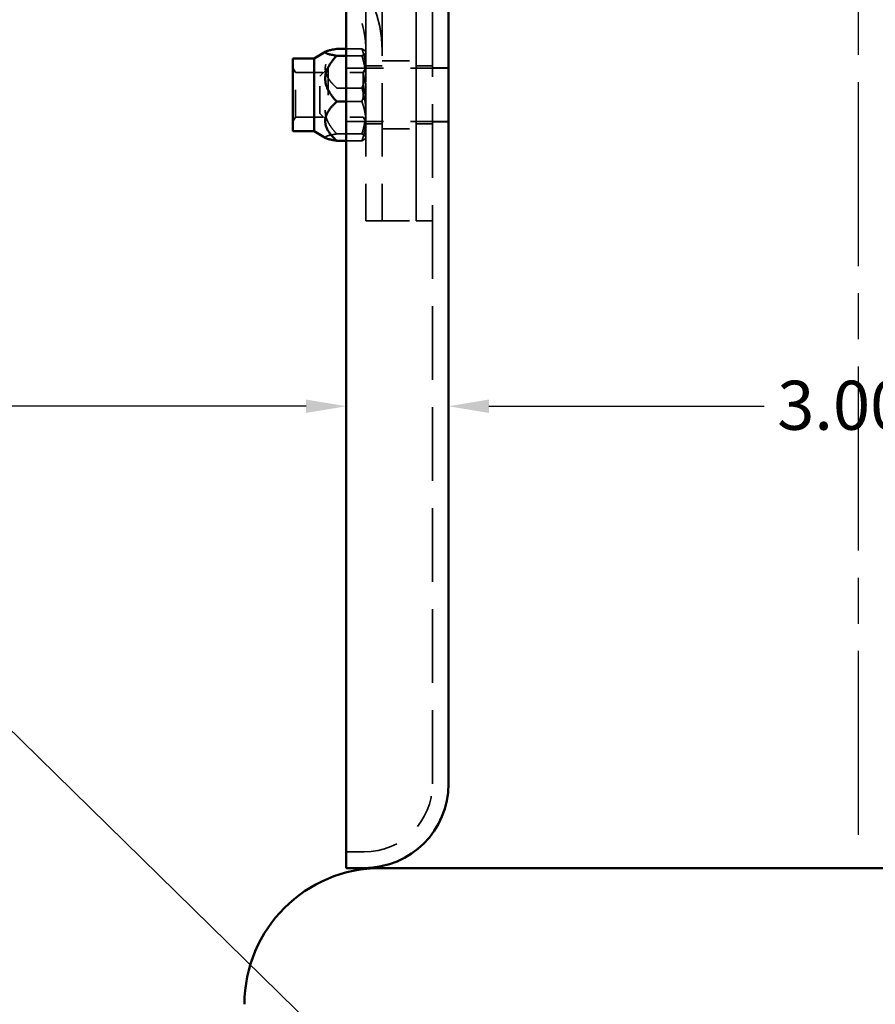
# Model space of a CAD drawing. Units: inches. Extents: x 0.2 to 50.9, y 0.9 to 32.1.
# Drawn here: x 23.1 to 26.2, y 4.2 to 7.8 of the extents above; entities that cross this region are included whole.
import ezdxf

# ---------------------------------------------------------------- set-up
doc = ezdxf.new("R2010")
doc.units = ezdxf.units.IN
doc.header["$LTSCALE"] = 1.5
doc.header["$MEASUREMENT"] = 0
doc.linetypes.add('CHAIN', pattern=[0.7087, 0.4724, -0.0591, 0.1181, -0.0591])
doc.linetypes.add('DASHED', pattern=[0.2067, 0.1654, -0.0413])
for name, color, linetype, lineweight in [('Centerline (ANSI)', 7, 'Continuous', 25), ('Dimension (ANSI)', 7, 'Continuous', 25), ('Hidden (ANSI)', 7, 'DASHED', 35), ('Symbol (ANSI)', 7, 'Continuous', 25), ('Visible (ANSI)', 7, 'Continuous', 50)]:
    doc.layers.add(name, color=color, linetype=linetype, lineweight=lineweight)
doc.styles.add('Dimension Text (ANSI)', font='tahoma.ttf')
doc.dimstyles.new('Default (ANSI)', dxfattribs={"dimscale": 1.5, "dimtxt": 0.12, "dimasz": 0.098425, "dimexe": 0.125, "dimexo": 0.0625, "dimgap": 0.031496, "dimtad": 0, "dimtih": 1, "dimtoh": 1, "dimdec": 3, "dimrnd": 1e-08, "dimzin": 4, "dimdsep": 46, "dimtxsty": 'Dimension Text (ANSI)', "dimcen": 0.09, "dimdle": 0.393701, "dimclrd": 256, "dimclre": 256, "dimclrt": 256, "dimaunit": 1, "dimazin": 1, "dimtfac": 1, "dimtdec": 3, "dimtofl": 0, "dimtmove": 0, "dimatfit": 3, "dimfxl": 1, "dimtolj": 1, "dimtzin": 4, "dimlwd": -1, "dimlwe": -1, "dimarcsym": 0})
doc.dimstyles.new('Default (ANSI)$7', dxfattribs={"dimscale": 1.5, "dimtxt": 0.12, "dimasz": 0.098425, "dimexe": 0.125, "dimexo": 0.0625, "dimgap": 0.031496, "dimtad": 0, "dimtih": 1, "dimtoh": 1, "dimdec": 3, "dimrnd": 1e-08, "dimzin": 4, "dimdsep": 46, "dimtxsty": 'Dimension Text (ANSI)', "dimcen": 0.09, "dimdle": 0.393701, "dimclrd": 256, "dimclre": 256, "dimclrt": 256, "dimaunit": 1, "dimazin": 1, "dimtfac": 1, "dimtdec": 3, "dimtofl": 0, "dimtmove": 0, "dimatfit": 3, "dimfxl": 1, "dimtolj": 1, "dimtzin": 4, "dimlwd": -1, "dimlwe": -1, "dimarcsym": 0})

# ---------------------------------------------------------------- blocks, each defined once
blk = doc.blocks.new('*D21')
at = {"layer": 'Defpoints', "color": 0, "transparency": 16777216}
for p in [(24.2954, 11.5578), (20.4266, 8.7426), (20.4266, 6.3771)]:
    blk.add_point(p, dxfattribs=at)
at = {"layer": 'Dimension (ANSI)', "transparency": 16777216}
for p, q in [((20.4266, 8.6489), (20.4266, 6.1896)), ((20.5742, 6.3771), (22.0169, 6.3771)), ((24.1477, 6.3771), (22.705, 6.3771))]:
    blk.add_line(p, q, dxfattribs=at)
for points in [[(20.5742, 6.4017), (20.5742, 6.3525), (20.4266, 6.3771)], [(24.1477, 6.4017), (24.1477, 6.3525), (24.2954, 6.3771)]]:
    blk.add_solid(points, dxfattribs=at)
at = {"layer": 'Dimension (ANSI)', "transparency": 16777216, "insert": (22.0642, 6.4712), "char_height": 0.18, "attachment_point": 1, "style": 'Dimension Text (ANSI)'}
blk.add_mtext('\\A1;3.869', dxfattribs=at)
blk = doc.blocks.new('*D22')
at = {"layer": 'Defpoints', "color": 0, "transparency": 16777216}
for p in [(24.6704, 11.5578), (27.6766, 11.5578), (27.6766, 6.3771)]:
    blk.add_point(p, dxfattribs=at)
at = {"layer": 'Dimension (ANSI)', "transparency": 16777216}
for p, q in [((24.818, 6.3771), (25.8283, 6.3771)), ((27.5289, 6.3771), (26.5186, 6.3771))]:
    blk.add_line(p, q, dxfattribs=at)
for points in [[(24.818, 6.4017), (24.818, 6.3525), (24.6704, 6.3771)], [(27.5289, 6.4017), (27.5289, 6.3525), (27.6766, 6.3771)]]:
    blk.add_solid(points, dxfattribs=at)
at = {"layer": 'Dimension (ANSI)', "transparency": 16777216, "insert": (25.8756, 6.4708), "char_height": 0.18, "attachment_point": 1, "style": 'Dimension Text (ANSI)'}
blk.add_mtext('\\A1;3.006', dxfattribs=at)

msp = doc.modelspace()

# ---------------------------------------------------------------- linework, layer by layer
at = {"layer": 'Centerline (ANSI)', "linetype": 'CHAIN', "ltscale": 0.952448}
msp.add_line((26.17345, 4.80435), (26.17345, 18.31135), dxfattribs=at)
at = {"layer": 'Hidden (ANSI)', "ltscale": 1.090659}
msp.add_line((24.61135, 4.99185), (24.61135, 18.12385), dxfattribs=at)
at = {"layer": 'Hidden (ANSI)', "ltscale": 1.085629}
for p, q in [((24.36675, 16.05785), (24.36675, 7.05785)), ((24.42655, 16.05785), (24.42655, 7.05785)), ((24.42655, 16.05785), (24.42655, 7.05785)), ((24.55155, 7.05785), (24.55155, 16.05785)), ((24.55155, 16.05785), (24.55155, 7.05785))]:
    msp.add_line(p, q, dxfattribs=at)
at = {"layer": 'Hidden (ANSI)', "ltscale": 0.072449}
for p, q in [((24.35249, 7.68816), (24.29535, 7.68816)), ((24.35249, 7.66322), (24.29535, 7.66322)), ((24.35249, 7.49476), (24.29535, 7.49476)), ((24.35249, 7.35124), (24.29535, 7.35124))]:
    msp.add_line(p, q, dxfattribs=at)
at = {"layer": 'Hidden (ANSI)', "ltscale": 0.002103}
for p, q in [((24.36655, 7.67718), (24.36569, 7.67868)), ((24.36655, 7.36222), (24.36569, 7.36071))]:
    msp.add_line(p, q, dxfattribs=at)
at = {"layer": 'Hidden (ANSI)', "ltscale": 0.027413}
msp.add_line((24.36655, 7.67569), (24.36655, 7.67718), dxfattribs=at)
at = {"layer": 'Hidden (ANSI)', "ltscale": 0.209306}
for p, q in [((24.36655, 7.57899), (24.36655, 7.67569)), ((24.36655, 7.423), (24.36655, 7.57899))]:
    msp.add_line(p, q, dxfattribs=at)
at = {"layer": 'Hidden (ANSI)', "ltscale": 0.075834}
for p, q in [((24.42655, 7.6262), (24.36675, 7.6262)), ((24.55155, 7.6262), (24.61135, 7.6262)), ((24.42655, 7.4132), (24.36675, 7.4132)), ((24.55155, 7.4132), (24.61135, 7.4132)), ((24.42655, 7.05785), (24.36675, 7.05785)), ((24.55155, 7.05785), (24.61135, 7.05785))]:
    msp.add_line(p, q, dxfattribs=at)
at = {"layer": 'Hidden (ANSI)', "ltscale": 0.158625}
for p, q in [((24.42655, 7.6447), (24.55155, 7.6447)), ((24.42655, 7.3947), (24.55155, 7.3947)), ((24.42655, 7.05785), (24.55155, 7.05785))]:
    msp.add_line(p, q, dxfattribs=at)
at = {"layer": 'Hidden (ANSI)', "ltscale": 0.024896}
for p, q in [((24.10868, 7.60108), (24.09884, 7.61812)), ((24.35671, 7.60108), (24.36655, 7.61812)), ((24.10868, 7.43832), (24.09884, 7.42127)), ((24.35671, 7.43832), (24.36655, 7.42127))]:
    msp.add_line(p, q, dxfattribs=at)
at = {"layer": 'Hidden (ANSI)', "ltscale": 0.324532}
for p, q in [((24.10868, 7.43832), (24.10868, 7.60108)), ((24.35671, 7.60108), (24.35671, 7.43832))]:
    msp.add_line(p, q, dxfattribs=at)
at = {"layer": 'Hidden (ANSI)', "ltscale": 0.31485}
for p, q in [((24.10868, 7.60108), (24.35671, 7.60108)), ((24.10868, 7.43832), (24.35671, 7.43832))]:
    msp.add_line(p, q, dxfattribs=at)
at = {"layer": 'Hidden (ANSI)', "ltscale": 0.053773}
for p, q in [((24.19835, 7.5881), (24.22835, 7.6181)), ((24.19835, 7.4513), (24.22835, 7.4213))]:
    msp.add_line(p, q, dxfattribs=at)
at = {"layer": 'Hidden (ANSI)', "ltscale": 0.27276}
msp.add_line((24.19835, 7.4513), (24.19835, 7.5881), dxfattribs=at)
at = {"layer": 'Hidden (ANSI)', "ltscale": 0.392436}
msp.add_line((24.22835, 7.6181), (24.22835, 7.4213), dxfattribs=at)
at = {"layer": 'Hidden (ANSI)', "ltscale": 0.561151}
for p, q in [((24.67035, 7.6181), (24.22835, 7.6181)), ((24.67035, 7.4213), (24.22835, 7.4213))]:
    msp.add_line(p, q, dxfattribs=at)
at = {"layer": 'Hidden (ANSI)', "ltscale": 0.074818}
for p, q in [((24.61135, 7.6182), (24.67035, 7.6182)), ((24.61135, 7.4212), (24.67035, 7.4212))]:
    msp.add_line(p, q, dxfattribs=at)
at = {"layer": 'Hidden (ANSI)', "ltscale": 0.117018}
for p, q in [((24.35249, 7.54464), (24.26025, 7.54464)), ((24.35249, 7.37618), (24.26025, 7.37618))]:
    msp.add_line(p, q, dxfattribs=at)
at = {"layer": 'Hidden (ANSI)', "ltscale": 0.181794}
msp.add_line((24.36655, 7.36222), (24.36655, 7.423), dxfattribs=at)
at = {"layer": 'Hidden (ANSI)', "ltscale": 0.083707}
msp.add_line((24.29535, 4.74185), (24.36135, 4.74185), dxfattribs=at)
at = {"layer": 'Hidden (ANSI)', "ltscale": 1.101407}
msp.add_arc((23.99175, 7.68285), 0.4348, 0, 90, dxfattribs=at)
at = {"layer": 'Hidden (ANSI)', "ltscale": 0.298616}
msp.add_arc((23.99175, 7.68285), 0.375, 0, 35.94313, dxfattribs=at)
at = {"layer": 'Hidden (ANSI)', "ltscale": 0.498548}
msp.add_arc((24.36135, 4.99185), 0.25, 270, 0, dxfattribs=at)
at = {"layer": 'Hidden (ANSI)', "ltscale": 0.260035}
for points in [[(24.26025, 7.54464), (24.18151, 7.6164), (24.26025, 7.68816)], [(24.26025, 7.37618), (24.18151, 7.46041), (24.26025, 7.54464)]]:
    msp.add_rational_spline(points, [1, 1.15470053838, 1], degree=2, dxfattribs=at)
at = {"layer": 'Hidden (ANSI)', "ltscale": 0.117121}
for points in [[(24.35249, 7.68816), (24.36655, 7.6497), (24.36655, 7.6164)], [(24.36655, 7.67569), (24.36655, 7.68148), (24.35249, 7.68816)], [(24.35249, 7.66322), (24.36655, 7.6699), (24.36655, 7.67569)], [(24.36655, 7.57899), (24.36655, 7.61808), (24.35249, 7.66322)], [(24.36655, 7.6164), (24.36655, 7.58309), (24.35249, 7.54464)], [(24.35249, 7.49476), (24.36655, 7.5399), (24.36655, 7.57899)], [(24.35249, 7.54464), (24.36655, 7.4995), (24.36655, 7.46041)], [(24.36655, 7.423), (24.36655, 7.4563), (24.35249, 7.49476)], [(24.36655, 7.46041), (24.36655, 7.42131), (24.35249, 7.37618)], [(24.35249, 7.35124), (24.36655, 7.38969), (24.36655, 7.423)], [(24.35249, 7.37618), (24.36655, 7.36949), (24.36655, 7.36371)], [(24.36655, 7.36371), (24.36655, 7.35792), (24.35249, 7.35124)]]:
    msp.add_rational_spline(points, [1, 1.0379548493, 1], degree=2, dxfattribs=at)
at = {"layer": 'Hidden (ANSI)', "ltscale": 0.157911}
msp.add_rational_spline([(24.22066, 7.36071), (24.20817, 7.36793), (24.26025, 7.37618)], [1.07223566898, 1.09724035977, 1], degree=2, dxfattribs=at)
at = {"layer": 'Visible (ANSI)'}
for p, q in [((24.29535, 4.68285), (24.29535, 15.63776)), ((24.67035, 4.99185), (24.67035, 15.63776)), ((24.17714, 7.65356), (24.22066, 7.67868)), ((24.29535, 7.68816), (24.26025, 7.68816)), ((24.29535, 7.66322), (24.26025, 7.66322)), ((24.09884, 7.65356), (24.09884, 7.38584)), ((24.09884, 7.65356), (24.17714, 7.65356)), ((24.17714, 7.38584), (24.17714, 7.65356)), ((24.29535, 7.49476), (24.26025, 7.49476)), ((24.09884, 7.38584), (24.17714, 7.38584)), ((24.17714, 7.38584), (24.22066, 7.36071)), ((24.29535, 7.35124), (24.26025, 7.35124)), ((24.29535, 4.68285), (24.36135, 4.68285)), ((24.42175, 4.68285), (29.42975, 4.68285))]:
    msp.add_line(p, q, dxfattribs=at)
for centre, radius, start, end in [((24.36135, 4.99185), 0.309, 270, 0), ((24.42175, 4.18285), 0.5, 90, 180)]:
    msp.add_arc(centre, radius, start, end, dxfattribs=at)
for points, weights in [([(24.26025, 7.68816), (24.18151, 7.67569), (24.26025, 7.66322)], [1, 1.15470053838, 1]), ([(24.26025, 7.66322), (24.18151, 7.57899), (24.26025, 7.49476)], [1, 1.15470053838, 1]), ([(24.26025, 7.49476), (24.18151, 7.423), (24.26025, 7.35124)], [1, 1.15470053838, 1]), ([(24.26025, 7.35124), (24.22832, 7.35629), (24.22066, 7.36071)], [1, 1.05746017861, 1.07223566898])]:
    msp.add_rational_spline(points, weights, degree=2, dxfattribs=at)

# ---------------------------------------------------------------- dimensions: what is measured, and where the dimension line sits
at = {"layer": 'Dimension (ANSI)'}
for base, p1, p2, override, picture, middle in [((20.42655, 6.37709), (24.29535, 11.55785), (20.42655, 8.74265), {"dimgap": 0.031496, "dimtih": 0, "dimtoh": 0, "dimdec": 3, "dimse1": 1, "dimtol": 0, "dimlim": 0, "dimtp": 0, "dimtm": 0, "dimtdec": 3, "dimatfit": 1}, '*D21', (22.36095, 6.37709)), ((27.67655, 6.37709), (24.67035, 11.55785), (27.67655, 11.55785), {"dimgap": 0.031496, "dimtih": 0, "dimtoh": 0, "dimdec": 3, "dimse1": 1, "dimse2": 1, "dimtol": 0, "dimlim": 0, "dimtp": 0, "dimtm": 0, "dimtdec": 3, "dimatfit": 1}, '*D22', (26.17345, 6.37709))]:
    dim = msp.add_linear_dim(base=base, p1=p1, p2=p2, angle=180, dimstyle='Default (ANSI)', override=override, dxfattribs=at)
    dim.commit()
    dim.dimension.update_dxf_attribs({"geometry": picture, "text_midpoint": middle, "dimtype": 160})

# ---------------------------------------------------------------- leaders
at = {"layer": 'Symbol (ANSI)', "annotation_type": 0, "has_hookline": 1, "hookline_direction": 1, "text_width": 2.05628}
msp.add_leader([(24.67175, 3.61473), (23.04144, 5.21132), (22.8938, 5.21132)], dimstyle='Default (ANSI)$7', override={"dimtad": 0}, dxfattribs=at)

doc.saveas('drawing.dxf')
